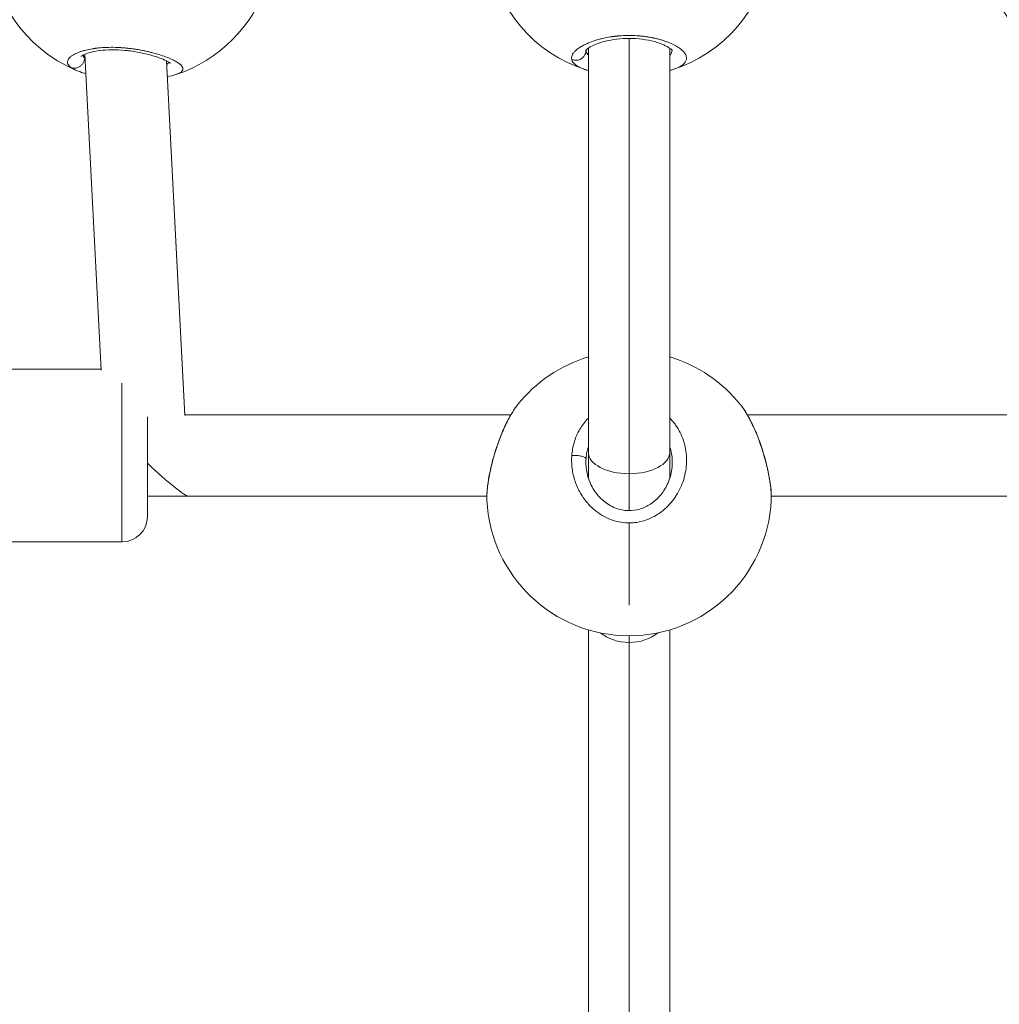
# Model space of a CAD drawing. Units: millimetres. Extents: x -11 to 9178, y 26 to 7694.
# Drawn here: x 4630 to 4823, y 2236 to 2430 of the extents above; entities that cross this region are included whole.
import ezdxf

# ---------------------------------------------------------------- set-up
doc = ezdxf.new("R2010")
doc.units = ezdxf.units.MM
doc.styles.get("Standard").update_dxf_attribs({"font": 'arial.ttf'})
doc.dimstyles.new('ISO-25', dxfattribs={"dimtxt": 2.5, "dimasz": 2.5, "dimexe": 1.25, "dimexo": 0.625, "dimtad": 1, "dimtxsty": 'Standard', "dimcen": 2.5, "dimadec": 0, "dimazin": 0, "dimtfac": 1, "dimtmove": 0, "dimatfit": 3, "dimfxl": 1, "dimarcsym": 0})

# ---------------------------------------------------------------- blocks, each defined once
blk = doc.blocks.new('*D8')
at = {"color": 0, "lineweight": -2, "transparency": 16777216}
for p, q in [((327.8, 7370.53), (327.8, 7431.78)), ((9176.25, 7370.53), (9176.25, 7431.78)), ((447.8, 7430.53), (9056.25, 7430.53))]:
    blk.add_line(p, q, dxfattribs=at)
at = {"color": 0, "transparency": 16777216}
for points in [[(447.8, 7450.53), (447.8, 7410.53), (327.8, 7430.53)], [(9056.25, 7450.53), (9056.25, 7410.53), (9176.25, 7430.53)]]:
    blk.add_solid(points, dxfattribs=at)
at = {"layer": 'Defpoints', "color": 0, "transparency": 16777216}
for p in [(9176.25, 7430.53), (9176.25, 1960.2), (327.8, 1928.75)]:
    blk.add_point(p, dxfattribs=at)
at = {"color": 0, "transparency": 16777216, "insert": (4752.02, 7562.64), "char_height": 200, "attachment_point": 5}
blk.add_mtext('885', dxfattribs=at)
blk = doc.blocks.new('*D9')
at = {"color": 0, "lineweight": -2, "transparency": 16777216}
for p, q in [((312.91, 7355.55), (251.66, 7355.55)), ((252.91, 7235.55), (252.91, 154.16)), ((312.91, 34.16), (251.66, 34.16))]:
    blk.add_line(p, q, dxfattribs=at)
at = {"color": 0, "transparency": 16777216}
for points in [[(232.91, 7235.55), (272.91, 7235.55), (252.91, 7355.55)], [(232.91, 154.16), (272.91, 154.16), (252.91, 34.16)]]:
    blk.add_solid(points, dxfattribs=at)
at = {"layer": 'Defpoints', "color": 0, "transparency": 16777216}
for p in [(4757.67, 7355.55), (252.91, 34.16), (4748.99, 34.16)]:
    blk.add_point(p, dxfattribs=at)
at = {"color": 0, "transparency": 16777216, "insert": (120.73, 3694.85), "char_height": 200, "attachment_point": 5, "rotation": 90}
blk.add_mtext('730', dxfattribs=at)

msp = doc.modelspace()

# ---------------------------------------------------------------- linework, layer by layer
at = {"color": 0, "linetype": 'Continuous', "lineweight": 0}
for p, q in [((4750.155, 2340.279), (4750.155, 2425.88)), ((4642.888, 2422.208), (4642.865, 2422.647)), ((4643.095, 2422.755), (4646.284, 2360.626)), ((4742.155, 2423.964), (4742.155, 2344.449)), ((4758.155, 2423.964), (4758.155, 2344.449)), ((4659.183, 2421.437), (4662.76, 2351.754)), ((4659.183, 2421.437), (4662.76, 2351.765)), ((4604.404, 2360.859), (4646.272, 2360.859)), ((4650.404, 2326.859), (4650.404, 2358.051)), ((4655.404, 2351.431), (4655.404, 2331.859)), ((4726.898, 2351.859), (4662.755, 2351.859)), ((4662.755, 2351.859), (4726.898, 2351.859)), ((4726.909, 2351.859), (4726.909, 2351.859)), ((4837.555, 2351.859), (4773.412, 2351.859)), ((4773.412, 2351.859), (4837.555, 2351.859)), ((4742.155, 2344.449), (4742.155, 2339.367)), ((4758.155, 2344.449), (4758.155, 2339.367)), ((4741.655, 2342.417), (4741.655, 2342.468)), ((4750.155, 2333.01), (4750.155, 2340.279)), ((4663.461, 2335.859), (4655.404, 2335.859)), ((4655.404, 2335.859), (4722.177, 2335.859)), ((4722.179, 2335.859), (4722.18, 2335.859)), ((4759.344, 2335.859), (4759.344, 2335.859)), ((4778.134, 2335.859), (4845.155, 2335.859)), ((4741.655, 2334.906), (4741.655, 2334.906)), ((4742.155, 2334.317), (4742.155, 2334.316)), ((4750.155, 2330.595), (4750.155, 2314.434)), ((4604.404, 2326.859), (4650.404, 2326.859)), ((4742.155, 2309.572), (4742.155, 2140.914)), ((4750.155, 2307.099), (4750.155, 2308.404)), ((4758.155, 2309.572), (4758.155, 2140.914)), ((4750.155, 2135.372), (4750.155, 2307.099))]:
    msp.add_line(p, q, dxfattribs=at)
for centre, radius, start, end in [((4652.302, 2445.385), 28, 114.64458, 247.09164), ((4750.155, 2446.379), 28, 188.03849, 252.51828), ((4750.155, 2446.379), 28, 287.46304, 351.96441), ((4652.302, 2445.385), 28, 288.11683, 341.78567), ((4848.008, 2445.385), 28, 198.21508, 251.88185), ((4750.155, 2336.404), 28, 106.60155, 141.60989), ((4750.155, 2336.404), 28, 38.39187, 73.39845), ((4750.155, 2336.404), 28, 182.73089, 357.26994), ((4650.404, 2331.859), 5, 270, 0)]:
    msp.add_arc(centre, radius, start, end, dxfattribs=at)
at = {"color": 0, "linetype": 'Continuous', "lineweight": 0, "extrusion": (2.35802e-16, -3.91182e-16, -1)}
msp.add_ellipse((4752.452, 2424.708), major_axis=(-10.789, -1.13), ratio=0.3832355, start_param=-0.0273533, end_param=-0.0057739, dxfattribs=at)
at = {"color": 0, "linetype": 'Continuous', "lineweight": 0, "extrusion": (2.12868e-16, -3.20813e-16, -1)}
msp.add_ellipse((4653.428, 2423.304), major_axis=(-10.844, -0.284), ratio=0.3336307, start_param=-0.2960707, end_param=-0.2285142, dxfattribs=at)
at = {"color": 0, "linetype": 'Continuous', "lineweight": 0, "extrusion": (2.22676e-16, -2.07842e-16, -1)}
msp.add_ellipse((4752.454, 2342.287), major_axis=(-9.484, 5.268), ratio=0.980158, start_param=-0.4985523, end_param=-0.4278219, dxfattribs=at)
at = {"color": 0, "linetype": 'Continuous', "lineweight": 0}
for centre, ratio, start_param, end_param in [((4750.155, 2344.449), 0.5211971, 0, 1.5707963), ((4750.155, 2344.449), 0.5211971, -4.712389, -3.1415927), ((4750.155, 2313.452), 0.794036, 0.7788932, 1.5707963), ((4750.155, 2313.452), 0.794036, -4.712389, -3.9204859)]:
    msp.add_ellipse(centre, major_axis=(-8, 0), ratio=ratio, start_param=start_param, end_param=end_param, dxfattribs=at)
at = {"color": 0, "linetype": 'Continuous', "lineweight": 0, "extrusion": (4.2216e-16, -5.66994e-31, -1)}
msp.add_ellipse((4655.155, 2343.859), major_axis=(-8.391, 7.971), ratio=0.0809121, start_param=-3.0566257, end_param=-1.6771065, dxfattribs=at)
msp.add_open_spline([(327.803, 2155.372), (324.937, 2076.273), (329.907, 1942.845), (315.865, 1427.664), (645.24, 534.479), (2109.214, 160.917), (3424.929, 12.862), (4740.786, 41.719), (6058.4, 11.106), (7393.087, 163.785), (8859.485, 537.406), (9190.318, 1440.465), (9174.112, 1954.317), (9190.836, 2467.449), (8859.031, 3385.085), (7824.649, 3602.648), (6701.05, 3939.973), (6466.163, 5333.175), (6845.652, 6982.088), (5463.45, 7377.658), (4747.471, 7351.715), (4030.743, 7376.798), (2655.514, 6980.001), (3028.475, 5332.372), (2815.885, 3909.156), (1672.438, 3611.778), (645.611, 3381.583), (341.825, 2542.297), (327.803, 2155.372)], degree=3, knots=[0, 0, 0, 0, 234.6986212, 402.8585474, 1550.9088445, 2698.9591416, 4633.6708189, 5605.5247459, 6633.6708189, 8572.4148352, 9720.4651323, 10868.5154294, 11065.2223618, 11268.5360692, 12416.5863663, 13564.6366634, 14262.2626709, 15766.5430047, 17183.356088, 18714.0898174, 19047.8645575, 19368.2608288, 20898.9945583, 22315.8076415, 23839.3256913, 24527.9731714, 25676.0234685, 26824.0737656, 26824.0737656, 26824.0737656, 26824.0737656])
at = {"color": 0, "linetype": 'Continuous', "lineweight": 0}
for points, knots in [([(4758.519, 2419.657), (4758.609, 2419.685), (4758.697, 2419.714), (4758.784, 2419.743), (4758.967, 2419.805), (4759.141, 2419.869), (4759.307, 2419.936), (4759.639, 2420.068), (4759.935, 2420.209), (4760.192, 2420.357), (4760.449, 2420.505), (4760.666, 2420.659), (4760.845, 2420.819), (4761.025, 2420.979), (4761.166, 2421.146), (4761.267, 2421.318), (4761.369, 2421.49), (4761.43, 2421.667), (4761.453, 2421.847), (4761.476, 2422.026), (4761.459, 2422.208), (4761.405, 2422.393), (4761.35, 2422.578), (4761.256, 2422.767), (4761.125, 2422.956), (4760.994, 2423.144), (4760.824, 2423.334), (4760.619, 2423.521), (4760.415, 2423.708), (4760.175, 2423.893), (4759.899, 2424.076), (4759.623, 2424.259), (4759.31, 2424.44), (4758.964, 2424.615), (4758.618, 2424.79), (4758.239, 2424.958), (4757.831, 2425.118), (4757.628, 2425.197), (4757.417, 2425.275), (4757.198, 2425.35), (4756.979, 2425.425), (4756.752, 2425.498), (4756.518, 2425.567), (4756.401, 2425.602), (4756.282, 2425.637), (4756.161, 2425.67), (4756.04, 2425.704), (4755.918, 2425.736), (4755.794, 2425.768), (4755.67, 2425.8), (4755.544, 2425.831), (4755.417, 2425.861), (4755.29, 2425.891), (4755.161, 2425.92), (4755.031, 2425.948), (4754.988, 2425.957), (4754.944, 2425.966), (4754.901, 2425.975), (4754.857, 2425.985), (4754.813, 2425.994), (4754.77, 2426.002), (4754.682, 2426.02), (4754.593, 2426.038), (4754.505, 2426.054), (4754.327, 2426.088), (4754.147, 2426.12), (4753.966, 2426.15), (4753.875, 2426.165), (4753.784, 2426.179), (4753.692, 2426.193), (4753.601, 2426.207), (4753.508, 2426.22), (4753.415, 2426.233), (4753.323, 2426.246), (4753.229, 2426.259), (4753.135, 2426.271), (4753.041, 2426.282), (4752.947, 2426.294), (4752.852, 2426.305), (4752.757, 2426.316), (4752.661, 2426.326), (4752.565, 2426.336), (4752.47, 2426.345), (4752.373, 2426.355), (4752.277, 2426.363), (4752.18, 2426.372), (4752.083, 2426.38), (4751.986, 2426.387), (4751.938, 2426.391), (4751.889, 2426.395), (4751.84, 2426.398), (4751.792, 2426.401), (4751.743, 2426.405), (4751.694, 2426.408), (4751.108, 2426.446), (4750.517, 2426.462), (4749.928, 2426.456), (4749.338, 2426.451), (4748.75, 2426.423), (4748.17, 2426.375), (4748.097, 2426.369), (4748.025, 2426.362), (4747.952, 2426.356), (4747.88, 2426.349), (4747.808, 2426.342), (4747.736, 2426.335), (4747.592, 2426.32), (4747.45, 2426.304), (4747.308, 2426.287), (4747.237, 2426.278), (4747.166, 2426.269), (4747.096, 2426.26), (4747.06, 2426.256), (4747.025, 2426.251), (4746.99, 2426.246), (4746.955, 2426.242), (4746.92, 2426.237), (4746.885, 2426.232), (4746.85, 2426.227), (4746.816, 2426.222), (4746.781, 2426.217), (4746.746, 2426.212), (4746.712, 2426.207), (4746.677, 2426.202), (4746.66, 2426.199), (4746.642, 2426.197), (4746.625, 2426.194), (4746.608, 2426.191), (4746.591, 2426.189), (4746.573, 2426.186), (4746.556, 2426.184), (4746.539, 2426.181), (4746.522, 2426.178), (4746.513, 2426.177), (4746.505, 2426.176), (4746.496, 2426.174), (4746.492, 2426.173), (4746.488, 2426.173), (4746.483, 2426.172), (4746.479, 2426.171), (4746.475, 2426.171), (4746.47, 2426.17), (4745.923, 2426.083), (4745.393, 2425.978), (4744.886, 2425.859), (4744.632, 2425.799), (4744.384, 2425.735), (4744.143, 2425.668), (4743.902, 2425.602), (4743.668, 2425.531), (4743.441, 2425.459), (4742.988, 2425.314), (4742.567, 2425.159), (4742.175, 2424.995), (4742.028, 2424.934), (4741.885, 2424.871), (4741.746, 2424.807), (4741.607, 2424.744), (4741.473, 2424.679), (4741.344, 2424.613), (4741.214, 2424.548), (4741.09, 2424.482), (4740.97, 2424.415), (4740.85, 2424.348), (4740.734, 2424.28), (4740.624, 2424.212), (4740.404, 2424.076), (4740.204, 2423.938), (4740.024, 2423.8), (4739.844, 2423.661), (4739.684, 2423.521), (4739.544, 2423.38), (4739.405, 2423.24), (4739.285, 2423.098), (4739.187, 2422.958), (4739.089, 2422.817), (4739.012, 2422.677), (4738.956, 2422.538), (4738.901, 2422.399), (4738.866, 2422.26), (4738.853, 2422.123), (4738.84, 2421.986), (4738.85, 2421.851), (4738.88, 2421.718)], [-33.7865183, -33.7865183, -33.7865183, -33.7865183, -33.4874035, -33.4874035, -33.4874035, -32.8555657, -32.8555657, -32.8555657, -31.5918901, -31.5918901, -31.5918901, -30.3282145, -30.3282145, -30.3282145, -29.0645389, -29.0645389, -29.0645389, -27.8008633, -27.8008633, -27.8008633, -26.5371877, -26.5371877, -26.5371877, -25.2735121, -25.2735121, -25.2735121, -24.0098365, -24.0098365, -24.0098365, -22.7461609, -22.7461609, -22.7461609, -21.4824853, -21.4824853, -21.4824853, -20.2188097, -20.2188097, -20.2188097, -19.5869719, -19.5869719, -19.5869719, -18.9551341, -18.9551341, -18.9551341, -18.6392152, -18.6392152, -18.6392152, -18.3232963, -18.3232963, -18.3232963, -18.0073774, -18.0073774, -18.0073774, -17.6914585, -17.6914585, -17.6914585, -17.5861522, -17.5861522, -17.5861522, -17.4808459, -17.4808459, -17.4808459, -17.2702333, -17.2702333, -17.2702333, -16.8490081, -16.8490081, -16.8490081, -16.6383954, -16.6383954, -16.6383954, -16.4277828, -16.4277828, -16.4277828, -16.2171702, -16.2171702, -16.2171702, -16.0065576, -16.0065576, -16.0065576, -15.795945, -15.795945, -15.795945, -15.5853324, -15.5853324, -15.5853324, -15.3747198, -15.3747198, -15.3747198, -15.2694135, -15.2694135, -15.2694135, -15.1641072, -15.1641072, -15.1641072, -13.9004316, -13.9004316, -13.9004316, -12.636756, -12.636756, -12.636756, -12.4787966, -12.4787966, -12.4787966, -12.3208371, -12.3208371, -12.3208371, -12.0049182, -12.0049182, -12.0049182, -11.8469588, -11.8469588, -11.8469588, -11.7679791, -11.7679791, -11.7679791, -11.6889993, -11.6889993, -11.6889993, -11.6100196, -11.6100196, -11.6100196, -11.5310399, -11.5310399, -11.5310399, -11.49155, -11.49155, -11.49155, -11.4520602, -11.4520602, -11.4520602, -11.4125703, -11.4125703, -11.4125703, -11.3928254, -11.3928254, -11.3928254, -11.3829529, -11.3829529, -11.3829529, -11.3730804, -11.3730804, -11.3730804, -10.1094048, -10.1094048, -10.1094048, -9.477567, -9.477567, -9.477567, -8.8457292, -8.8457292, -8.8457292, -7.5820536, -7.5820536, -7.5820536, -7.1081753, -7.1081753, -7.1081753, -6.6342969, -6.6342969, -6.6342969, -6.1604186, -6.1604186, -6.1604186, -5.6865402, -5.6865402, -5.6865402, -4.7387835, -4.7387835, -4.7387835, -3.7910268, -3.7910268, -3.7910268, -2.8432701, -2.8432701, -2.8432701, -1.8955134, -1.8955134, -1.8955134, -0.9477567, -0.9477567, -0.9477567, 0.0001162, 0.0001162, 0.0001162, 0.0001162]), ([(4758.709, 2423.472), (4758.709, 2423.472), (4758.636, 2423.582), (4758.283, 2423.883), (4758.015, 2424.07), (4757.263, 2424.483), (4756.746, 2424.714), (4755.518, 2425.146), (4754.783, 2425.35), (4753.202, 2425.666), (4752.336, 2425.782), (4750.618, 2425.893), (4749.745, 2425.894), (4748.103, 2425.792), (4747.313, 2425.694), (4745.832, 2425.421), (4745.129, 2425.241), (4743.869, 2424.835), (4743.306, 2424.602), (4742.392, 2424.137), (4742.042, 2423.899), (4741.669, 2423.576), (4741.601, 2423.471), (4741.601, 2423.471)], [2.1511293, 2.1511293, 2.1511293, 2.1511293, 4.4718918, 4.4718918, 6.708356, 6.708356, 9.3116329, 9.3116329, 12.0450441, 12.0450441, 14.7281146, 14.7281146, 17.2759393, 17.2759393, 19.7194215, 19.7194215, 22.2548735, 22.2548735, 24.915111, 24.915111, 27.6566243, 27.6566243, 29.895586, 29.895586, 29.895586, 29.895586]), ([(4660.983, 2418.764), (4661.098, 2418.802), (4661.206, 2418.84), (4661.308, 2418.88), (4661.429, 2418.928), (4661.54, 2418.977), (4661.642, 2419.028), (4661.845, 2419.131), (4662.007, 2419.239), (4662.128, 2419.353), (4662.248, 2419.467), (4662.327, 2419.585), (4662.365, 2419.709), (4662.403, 2419.833), (4662.402, 2419.962), (4662.36, 2420.095), (4662.317, 2420.228), (4662.235, 2420.365), (4662.116, 2420.505), (4661.996, 2420.645), (4661.839, 2420.787), (4661.645, 2420.931), (4661.451, 2421.076), (4661.22, 2421.224), (4660.955, 2421.372), (4660.689, 2421.521), (4660.389, 2421.67), (4660.059, 2421.818), (4659.729, 2421.966), (4659.368, 2422.112), (4658.977, 2422.257), (4658.585, 2422.403), (4658.162, 2422.547), (4657.712, 2422.686), (4657.262, 2422.825), (4656.787, 2422.96), (4656.292, 2423.087), (4656.044, 2423.151), (4655.791, 2423.212), (4655.533, 2423.272), (4655.274, 2423.332), (4655.009, 2423.39), (4654.739, 2423.445), (4654.605, 2423.473), (4654.468, 2423.5), (4654.331, 2423.527), (4654.194, 2423.554), (4654.055, 2423.58), (4653.916, 2423.605), (4653.777, 2423.63), (4653.636, 2423.654), (4653.495, 2423.678), (4653.354, 2423.702), (4653.212, 2423.725), (4653.07, 2423.747), (4653.022, 2423.754), (4652.974, 2423.761), (4652.927, 2423.769), (4652.879, 2423.776), (4652.831, 2423.783), (4652.784, 2423.79), (4652.688, 2423.804), (4652.592, 2423.817), (4652.496, 2423.831), (4652.304, 2423.857), (4652.111, 2423.882), (4651.918, 2423.905), (4651.821, 2423.917), (4651.725, 2423.928), (4651.628, 2423.939), (4651.531, 2423.949), (4651.433, 2423.96), (4651.336, 2423.969), (4651.238, 2423.979), (4651.14, 2423.989), (4651.042, 2423.998), (4650.944, 2424.007), (4650.846, 2424.016), (4650.748, 2424.024), (4650.649, 2424.032), (4650.551, 2424.04), (4650.453, 2424.047), (4650.354, 2424.054), (4650.255, 2424.061), (4650.157, 2424.067), (4650.058, 2424.073), (4649.96, 2424.079), (4649.861, 2424.084), (4649.812, 2424.087), (4649.763, 2424.09), (4649.714, 2424.092), (4649.664, 2424.094), (4649.615, 2424.097), (4649.566, 2424.099), (4648.976, 2424.125), (4648.394, 2424.133), (4647.826, 2424.122), (4647.258, 2424.112), (4646.703, 2424.083), (4646.168, 2424.036), (4646.101, 2424.031), (4646.035, 2424.025), (4645.968, 2424.018), (4645.902, 2424.012), (4645.836, 2424.005), (4645.771, 2423.998), (4645.64, 2423.985), (4645.511, 2423.97), (4645.383, 2423.954), (4645.319, 2423.946), (4645.256, 2423.938), (4645.193, 2423.93), (4645.161, 2423.926), (4645.13, 2423.921), (4645.099, 2423.917), (4645.067, 2423.913), (4645.036, 2423.908), (4645.005, 2423.904), (4644.974, 2423.9), (4644.943, 2423.895), (4644.913, 2423.891), (4644.882, 2423.886), (4644.851, 2423.881), (4644.821, 2423.877), (4644.805, 2423.874), (4644.79, 2423.872), (4644.775, 2423.87), (4644.76, 2423.867), (4644.745, 2423.865), (4644.73, 2423.863), (4644.714, 2423.86), (4644.699, 2423.858), (4644.684, 2423.855), (4644.677, 2423.854), (4644.669, 2423.853), (4644.662, 2423.852), (4644.658, 2423.851), (4644.654, 2423.851), (4644.65, 2423.85), (4644.647, 2423.849), (4644.643, 2423.849), (4644.639, 2423.848), (4644.159, 2423.77), (4643.706, 2423.677), (4643.286, 2423.573), (4643.076, 2423.52), (4642.874, 2423.465), (4642.681, 2423.407), (4642.487, 2423.349), (4642.303, 2423.289), (4642.128, 2423.227), (4641.778, 2423.102), (4641.466, 2422.97), (4641.19, 2422.832), (4641.086, 2422.78), (4640.987, 2422.727), (4640.894, 2422.674), (4640.8, 2422.62), (4640.712, 2422.566), (4640.629, 2422.511), (4640.546, 2422.457), (4640.469, 2422.401), (4640.397, 2422.346), (4640.325, 2422.29), (4640.258, 2422.234), (4640.197, 2422.178), (4640.075, 2422.065), (4639.975, 2421.952), (4639.896, 2421.839), (4639.818, 2421.725), (4639.761, 2421.611), (4639.725, 2421.498), (4639.69, 2421.384), (4639.676, 2421.27), (4639.683, 2421.158), (4639.691, 2421.045), (4639.72, 2420.934), (4639.771, 2420.824), (4639.822, 2420.714), (4639.894, 2420.605), (4639.988, 2420.498), (4640.082, 2420.391), (4640.197, 2420.286), (4640.332, 2420.183)], [-34.0160391, -34.0160391, -34.0160391, -34.0160391, -33.4874035, -33.4874035, -33.4874035, -32.8555657, -32.8555657, -32.8555657, -31.5918901, -31.5918901, -31.5918901, -30.3282145, -30.3282145, -30.3282145, -29.0645389, -29.0645389, -29.0645389, -27.8008633, -27.8008633, -27.8008633, -26.5371877, -26.5371877, -26.5371877, -25.2735121, -25.2735121, -25.2735121, -24.0098365, -24.0098365, -24.0098365, -22.7461609, -22.7461609, -22.7461609, -21.4824853, -21.4824853, -21.4824853, -20.2188097, -20.2188097, -20.2188097, -19.5869719, -19.5869719, -19.5869719, -18.9551341, -18.9551341, -18.9551341, -18.6392152, -18.6392152, -18.6392152, -18.3232963, -18.3232963, -18.3232963, -18.0073774, -18.0073774, -18.0073774, -17.6914585, -17.6914585, -17.6914585, -17.5861522, -17.5861522, -17.5861522, -17.4808459, -17.4808459, -17.4808459, -17.2702333, -17.2702333, -17.2702333, -16.8490081, -16.8490081, -16.8490081, -16.6383954, -16.6383954, -16.6383954, -16.4277828, -16.4277828, -16.4277828, -16.2171702, -16.2171702, -16.2171702, -16.0065576, -16.0065576, -16.0065576, -15.795945, -15.795945, -15.795945, -15.5853324, -15.5853324, -15.5853324, -15.3747198, -15.3747198, -15.3747198, -15.2694135, -15.2694135, -15.2694135, -15.1641072, -15.1641072, -15.1641072, -13.9004316, -13.9004316, -13.9004316, -12.636756, -12.636756, -12.636756, -12.4787966, -12.4787966, -12.4787966, -12.3208371, -12.3208371, -12.3208371, -12.0049182, -12.0049182, -12.0049182, -11.8469588, -11.8469588, -11.8469588, -11.7679791, -11.7679791, -11.7679791, -11.6889993, -11.6889993, -11.6889993, -11.6100196, -11.6100196, -11.6100196, -11.5310399, -11.5310399, -11.5310399, -11.49155, -11.49155, -11.49155, -11.4520602, -11.4520602, -11.4520602, -11.4125703, -11.4125703, -11.4125703, -11.3928254, -11.3928254, -11.3928254, -11.3829529, -11.3829529, -11.3829529, -11.3730804, -11.3730804, -11.3730804, -10.1094048, -10.1094048, -10.1094048, -9.477567, -9.477567, -9.477567, -8.8457292, -8.8457292, -8.8457292, -7.5820536, -7.5820536, -7.5820536, -7.1081753, -7.1081753, -7.1081753, -6.6342969, -6.6342969, -6.6342969, -6.1604186, -6.1604186, -6.1604186, -5.6865402, -5.6865402, -5.6865402, -4.7387835, -4.7387835, -4.7387835, -3.7910268, -3.7910268, -3.7910268, -2.8432701, -2.8432701, -2.8432701, -1.8955134, -1.8955134, -1.8955134, -0.9477567, -0.9477567, -0.9477567, 0.0001162, 0.0001162, 0.0001162, 0.0001162]), ([(4659.899, 2420.977), (4659.899, 2420.977), (4659.866, 2421.011), (4659.703, 2421.135), (4659.536, 2421.245), (4659.018, 2421.53), (4658.615, 2421.718), (4657.601, 2422.12), (4656.954, 2422.34), (4655.488, 2422.76), (4654.647, 2422.964), (4652.884, 2423.302), (4651.944, 2423.44), (4650.116, 2423.613), (4649.205, 2423.654), (4647.533, 2423.635), (4646.747, 2423.581), (4645.357, 2423.403), (4644.734, 2423.279), (4643.679, 2422.995), (4643.242, 2422.83), (4642.616, 2422.528), (4642.438, 2422.385), (4642.404, 2422.352), (4642.403, 2422.351), (4642.403, 2422.351)], [2.6569576, 2.6569576, 2.6569576, 2.6569576, 3.8486306, 3.8486306, 5.6184585, 5.6184585, 8.0470715, 8.0470715, 10.8278784, 10.8278784, 13.7288558, 13.7288558, 16.570666, 16.570666, 19.2455596, 19.2455596, 21.7762437, 21.7762437, 24.2654409, 24.2654409, 26.8302456, 26.8302456, 29.4341359, 29.4341359, 29.7153644, 29.7153644, 29.7153644, 29.7153644]), ([(4642.888, 2422.208), (4642.864, 2422.241), (4642.786, 2422.354), (4642.725, 2422.469), (4642.689, 2422.551)], [0.67058982, 0.67058982, 0.67058982, 0.67058982, 0.9477567, 1.63637104, 1.63637104, 1.63637104, 1.63637104]), ([(4738.88, 2421.719), (4739.05, 2421.65), (4739.321, 2421.583), (4739.879, 2421.559), (4740.436, 2421.686), (4740.991, 2422.033), (4741.366, 2422.443), (4741.611, 2422.933), (4741.674, 2423.287), (4741.68, 2423.465)], [0, 0, 0, 0, 0.14285714, 0.21428571, 0.42857143, 0.57142857, 0.71428571, 0.85714286, 0.99999799, 0.99999799, 0.99999799, 0.99999799]), ([(4742.155, 2422.54), (4742.106, 2422.595), (4741.963, 2422.77), (4741.819, 2423.015), (4741.723, 2423.27), (4741.691, 2423.4), (4741.68, 2423.465)], [50.739838, 50.739838, 50.739838, 50.739838, 51.178862, 52.1266187, 52.600497, 53.074258, 53.074258, 53.074258, 53.074258]), ([(4758.644, 2423.554), (4758.624, 2423.39), (4758.53, 2423.056), (4758.316, 2422.725), (4758.167, 2422.553), (4758.155, 2422.54)], [27.8898466, 27.8898466, 27.8898466, 27.8898466, 29.0645389, 30.3282145, 30.4377121, 30.4377121, 30.4377121, 30.4377121]), ([(4640.332, 2420.183), (4640.49, 2420.115), (4640.745, 2420.047), (4641.274, 2420.025), (4641.811, 2420.157), (4642.357, 2420.514), (4642.734, 2420.933), (4642.992, 2421.434), (4643.07, 2421.796), (4643.084, 2421.977)], [0, 0, 0, 0, 0.14285714, 0.21428571, 0.42857143, 0.57142857, 0.71428571, 0.85714286, 0.99999799, 0.99999799, 0.99999799, 0.99999799]), ([(4659.586, 2421.208), (4659.559, 2421.151), (4659.466, 2420.999), (4659.326, 2420.855), (4659.218, 2420.768)], [31.0134685, 31.0134685, 31.0134685, 31.0134685, 31.5918901, 32.5817652, 32.5817652, 32.5817652, 32.5817652]), ([(4738.88, 2421.718), (4738.896, 2421.652), (4738.917, 2421.586), (4738.943, 2421.521), (4738.969, 2421.455), (4739.001, 2421.39), (4739.039, 2421.326), (4739.114, 2421.197), (4739.212, 2421.07), (4739.332, 2420.947), (4739.452, 2420.824), (4739.594, 2420.703), (4739.757, 2420.587), (4739.92, 2420.472), (4740.104, 2420.36), (4740.31, 2420.252), (4740.72, 2420.037), (4741.217, 2419.837), (4741.791, 2419.657)], [-53.0742592, -53.0742592, -53.0742592, -53.0742592, -52.600497, -52.600497, -52.600497, -52.1266187, -52.1266187, -52.1266187, -51.178862, -51.178862, -51.178862, -50.2311053, -50.2311053, -50.2311053, -49.2833485, -49.2833485, -49.2833485, -47.3934728, -47.3934728, -47.3934728, -47.3934728]), ([(4640.332, 2420.183), (4640.4, 2420.132), (4640.473, 2420.081), (4640.551, 2420.031), (4640.63, 2419.98), (4640.714, 2419.931), (4640.803, 2419.881), (4640.981, 2419.783), (4641.18, 2419.687), (4641.399, 2419.594), (4641.401, 2419.594), (4641.403, 2419.593), (4641.404, 2419.593)], [-53.0742592, -53.0742592, -53.0742592, -53.0742592, -52.600497, -52.600497, -52.600497, -52.1266187, -52.1266187, -52.1266187, -51.178862, -51.178862, -51.178862, -51.1722865, -51.1722865, -51.1722865, -51.1722865]), ([(4643.289, 2418.974), (4642.911, 2419.071), (4642.553, 2419.176), (4641.932, 2419.383), (4641.662, 2419.484), (4641.404, 2419.593)], [20.4912097, 20.4912097, 20.4912097, 20.4912097, 22.0636484, 22.0636484, 23.400533, 23.400533, 23.400533, 23.400533]), ([(4722.187, 2335.072), (4722.152, 2335.814), (4722.192, 2336.661), (4722.387, 2338.45), (4722.537, 2339.394), (4722.92, 2341.3), (4723.151, 2342.274), (4723.684, 2344.216), (4723.99, 2345.199), (4724.662, 2347.12), (4725.035, 2348.07), (4725.831, 2349.877), (4726.262, 2350.743), (4727.187, 2352.375), (4727.69, 2353.138), (4728.207, 2353.791)], [0, 0, 0, 0, 3.4584455, 3.4584455, 6.6467193, 6.6467193, 9.6749003, 9.6749003, 12.7189109, 12.7189109, 15.8403142, 15.8403142, 19.0683283, 19.0683283, 22.5698172, 22.5698172, 22.5698172, 22.5698172]), ([(4722.187, 2335.07), (4722.183, 2335.164), (4722.179, 2335.261), (4722.177, 2335.424), (4722.176, 2335.489), (4722.176, 2335.61), (4722.176, 2335.667), (4722.179, 2335.893), (4722.185, 2336.068), (4722.203, 2336.431), (4722.215, 2336.619), (4722.234, 2336.859), (4722.238, 2336.906), (4722.257, 2337.121), (4722.274, 2337.293), (4722.313, 2337.644), (4722.334, 2337.824), (4722.374, 2338.125), (4722.391, 2338.246), (4722.442, 2338.599), (4722.478, 2338.835), (4722.56, 2339.322), (4722.605, 2339.574), (4722.658, 2339.857), (4722.663, 2339.884), (4722.719, 2340.177), (4722.774, 2340.448), (4722.875, 2340.921), (4722.919, 2341.121), (4722.983, 2341.4), (4723.001, 2341.477), (4723.099, 2341.897), (4723.185, 2342.244), (4723.331, 2342.808), (4723.39, 2343.026), (4723.529, 2343.533), (4723.612, 2343.823), (4723.78, 2344.388), (4723.864, 2344.663), (4724.021, 2345.157), (4724.092, 2345.375), (4724.237, 2345.808), (4724.31, 2346.022), (4724.429, 2346.36), (4724.473, 2346.485), (4724.607, 2346.855), (4724.698, 2347.099), (4724.883, 2347.583), (4724.978, 2347.824), (4725.094, 2348.11), (4725.114, 2348.158), (4725.232, 2348.445), (4725.331, 2348.68), (4725.532, 2349.141), (4725.633, 2349.366), (4725.754, 2349.63), (4725.774, 2349.672), (4725.887, 2349.915), (4725.982, 2350.112), (4726.173, 2350.498), (4726.268, 2350.687), (4726.405, 2350.948), (4726.445, 2351.025), (4726.584, 2351.284), (4726.683, 2351.464), (4726.881, 2351.813), (4726.981, 2351.982), (4727.118, 2352.21), (4727.157, 2352.273), (4727.291, 2352.49), (4727.388, 2352.642), (4727.583, 2352.937), (4727.681, 2353.08), (4727.825, 2353.284), (4727.872, 2353.348), (4728.015, 2353.543), (4728.112, 2353.671), (4728.209, 2353.793)], [11.8599855, 11.8599855, 11.8599855, 11.8599855, 12.215497, 12.215497, 12.443393, 12.443393, 12.636756, 12.636756, 13.2021361, 13.2021361, 13.7658984, 13.7658984, 13.9004316, 13.9004316, 14.3782371, 14.3782371, 14.8537743, 14.8537743, 15.1641072, 15.1641072, 15.7549315, 15.7549315, 16.3632604, 16.3632604, 16.4277828, 16.4277828, 17.0596207, 17.0596207, 17.5177158, 17.5177158, 17.6914585, 17.6914585, 18.4692428, 18.4692428, 18.9551341, 18.9551341, 19.6031035, 19.6031035, 20.2188097, 20.2188097, 20.7100195, 20.7100195, 21.19574, 21.19574, 21.4824853, 21.4824853, 22.0515544, 22.0515544, 22.628604, 22.628604, 22.7461609, 22.7461609, 23.3269575, 23.3269575, 23.9003183, 23.9003183, 24.0098365, 24.0098365, 24.5337254, 24.5337254, 25.0554622, 25.0554622, 25.2735121, 25.2735121, 25.8057675, 25.8057675, 26.3349029, 26.3349029, 26.5371877, 26.5371877, 27.0468771, 27.0468771, 27.5595135, 27.5595135, 27.8008633, 27.8008633, 28.3096713, 28.3096713, 28.3096713, 28.3096713]), ([(4772.101, 2353.793), (4772.148, 2353.734), (4772.195, 2353.674), (4772.302, 2353.534), (4772.362, 2353.453), (4772.518, 2353.238), (4772.615, 2353.101), (4772.809, 2352.815), (4772.906, 2352.667), (4773.049, 2352.442), (4773.095, 2352.369), (4773.241, 2352.132), (4773.341, 2351.963), (4773.541, 2351.618), (4773.641, 2351.44), (4773.778, 2351.188), (4773.815, 2351.118), (4773.956, 2350.853), (4774.059, 2350.654), (4774.232, 2350.308), (4774.304, 2350.162), (4774.431, 2349.896), (4774.488, 2349.776), (4774.639, 2349.452), (4774.732, 2349.246), (4774.915, 2348.829), (4775.006, 2348.618), (4775.13, 2348.32), (4775.165, 2348.235), (4775.287, 2347.937), (4775.373, 2347.722), (4775.543, 2347.283), (4775.627, 2347.06), (4775.746, 2346.737), (4775.782, 2346.639), (4775.867, 2346.403), (4775.915, 2346.265), (4776.042, 2345.901), (4776.12, 2345.673), (4776.258, 2345.253), (4776.32, 2345.061), (4776.441, 2344.677), (4776.501, 2344.484), (4776.586, 2344.203), (4776.612, 2344.114), (4776.708, 2343.788), (4776.776, 2343.55), (4776.855, 2343.267), (4776.867, 2343.221), (4776.938, 2342.962), (4776.995, 2342.749), (4777.102, 2342.334), (4777.153, 2342.132), (4777.238, 2341.78), (4777.274, 2341.629), (4777.37, 2341.217), (4777.428, 2340.957), (4777.536, 2340.447), (4777.587, 2340.196), (4777.641, 2339.914), (4777.648, 2339.88), (4777.654, 2339.846), (4777.713, 2339.535), (4777.767, 2339.229), (4777.85, 2338.717), (4777.882, 2338.508), (4777.938, 2338.118), (4777.962, 2337.935), (4778.005, 2337.577), (4778.025, 2337.402), (4778.06, 2337.055), (4778.075, 2336.882), (4778.099, 2336.56), (4778.109, 2336.41), (4778.123, 2336.129), (4778.128, 2335.998), (4778.133, 2335.755), (4778.135, 2335.642), (4778.134, 2335.488), (4778.134, 2335.445), (4778.132, 2335.288), (4778.129, 2335.177), (4778.123, 2335.071)], [24.7127985, 24.7127985, 24.7127985, 24.7127985, 24.9584026, 24.9584026, 25.2735121, 25.2735121, 25.7818617, 25.7818617, 26.2951439, 26.2951439, 26.5371877, 26.5371877, 27.0684341, 27.0684341, 27.5987322, 27.5987322, 27.8008633, 27.8008633, 28.3570273, 28.3570273, 28.74862, 28.74862, 29.0645389, 29.0645389, 29.5941593, 29.5941593, 30.1209094, 30.1209094, 30.3282145, 30.3282145, 30.8438271, 30.8438271, 31.3660065, 31.3660065, 31.5918901, 31.5918901, 31.907809, 31.907809, 32.4227952, 32.4227952, 32.8555657, 32.8555657, 33.2880137, 33.2880137, 33.4874035, 33.4874035, 34.0169388, 34.0169388, 34.1192413, 34.1192413, 34.5931197, 34.5931197, 35.044153, 35.044153, 35.3829169, 35.3829169, 35.9777941, 35.9777941, 36.5655633, 36.5655633, 36.6465925, 36.6465925, 36.6465925, 37.3865407, 37.3865407, 37.9102681, 37.9102681, 38.3841465, 38.3841465, 38.8580248, 38.8580248, 39.3510603, 39.3510603, 39.8057815, 39.8057815, 40.2210548, 40.2210548, 40.6017574, 40.6017574, 40.7535382, 40.7535382, 41.1580826, 41.1580826, 41.1580826, 41.1580826]), ([(4772.101, 2353.793), (4772.638, 2353.115), (4773.16, 2352.318), (4774.139, 2350.574), (4774.603, 2349.621), (4775.449, 2347.643), (4775.839, 2346.609), (4776.528, 2344.545), (4776.835, 2343.499), (4777.349, 2341.487), (4777.563, 2340.503), (4777.889, 2338.671), (4778.006, 2337.806), (4778.132, 2336.313), (4778.151, 2335.662), (4778.123, 2335.073)], [0, 0, 0, 0, 3.6370913, 3.6370913, 7.1374227, 7.1374227, 10.4800456, 10.4800456, 13.6940208, 13.6940208, 16.7967985, 16.7967985, 19.8304247, 19.8304247, 22.5732654, 22.5732654, 22.5732654, 22.5732654]), ([(4742.155, 2351.224), (4742.036, 2351.102), (4741.845, 2350.898), (4741.592, 2350.606), (4741.319, 2350.272), (4740.867, 2349.669), (4740.301, 2348.764), (4739.744, 2347.605), (4739.319, 2346.401), (4739.024, 2345.154), (4738.916, 2344.307), (4738.883, 2343.883)], [-6.0595801, -6.0595801, -6.0595801, -6.0595801, -5.6865402, -5.449601, -5.2126619, -4.7387835, -3.7910268, -2.8432701, -1.8955134, -0.9477567, -0.0000152, -0.0000152, -0.0000152, -0.0000152]), ([(4750.155, 2330.595), (4750.222, 2330.595), (4750.437, 2330.598), (4750.801, 2330.613), (4751.243, 2330.652), (4752.126, 2330.769), (4753.417, 2331.089), (4754.567, 2331.592), (4755.214, 2331.948), (4755.406, 2332.058), (4755.595, 2332.173), (4755.845, 2332.33), (4756.089, 2332.494), (4756.328, 2332.665), (4756.915, 2333.102), (4757.848, 2333.928), (4758.99, 2335.278), (4759.92, 2336.749), (4760.649, 2338.333), (4761.159, 2339.998), (4761.44, 2341.689), (4761.494, 2343.414), (4761.309, 2345.127), (4760.893, 2346.776), (4760.238, 2348.371), (4759.499, 2349.606), (4758.807, 2350.514), (4758.403, 2350.969), (4758.178, 2351.2), (4758.155, 2351.224)], [-39.0015872, -39.0015872, -39.0015872, -39.0015872, -38.8580248, -38.5421059, -38.226187, -37.9102681, -36.6465925, -35.3829169, -35.2249575, -35.066998, -34.9090386, -34.7510791, -34.4351602, -34.2772008, -34.1192413, -32.8555657, -31.5918901, -30.3282145, -29.0645389, -27.8008633, -26.5371877, -25.2735121, -24.0098365, -22.7461609, -21.4824853, -20.2188097, -19.5869719, -18.9551341, -18.8826376, -18.8826376, -18.8826376, -18.8826376]), ([(4741.682, 2343.224), (4741.706, 2343.562), (4741.788, 2344.236), (4741.969, 2345.043), (4742.109, 2345.508), (4742.155, 2345.649)], [0.0000136, 0.0000136, 0.0000136, 0.0000136, 0.9477567, 1.8955134, 2.3148527, 2.3148527, 2.3148527, 2.3148527]), ([(4758.155, 2345.649), (4758.169, 2345.606), (4758.321, 2345.133), (4758.539, 2344.214), (4758.645, 2343.179), (4758.655, 2342.596), (4758.655, 2342.47)], [22.6182727, 22.6182727, 22.6182727, 22.6182727, 22.7461609, 24.0098365, 25.2735121, 25.6223163, 25.6223163, 25.6223163, 25.6223163]), ([(4738.883, 2343.883), (4738.867, 2343.671), (4738.846, 2343.245), (4738.846, 2342.602), (4738.88, 2341.957), (4738.968, 2341.1), (4739.16, 2340.034), (4739.515, 2338.792), (4739.993, 2337.583), (4740.596, 2336.416), (4741.316, 2335.314), (4742.232, 2334.185), (4743.4, 2333.062), (4744.852, 2332.036), (4746.433, 2331.258), (4748.151, 2330.745), (4749.333, 2330.612), (4749.941, 2330.598), (4749.978, 2330.597), (4750.043, 2330.596), (4750.105, 2330.596), (4750.148, 2330.595), (4750.155, 2330.595)], [-53.0743678, -53.0743678, -53.0743678, -53.0743678, -52.600497, -52.1266187, -51.6527403, -51.178862, -50.2311053, -49.2833485, -48.3355918, -47.3878351, -46.4400784, -45.4923217, -44.2286461, -42.9649705, -41.7012949, -40.4376193, -39.1739437, -39.1541988, -39.1344539, -39.094964, -39.0159843, -39.0015872, -39.0015872, -39.0015872, -39.0015872]), ([(4738.883, 2343.883), (4739.053, 2343.891), (4739.324, 2343.891), (4739.881, 2343.862), (4740.437, 2343.791), (4740.993, 2343.66), (4741.368, 2343.524), (4741.612, 2343.374), (4741.676, 2343.273), (4741.682, 2343.224)], [0, 0, 0, 0, 0.14285714, 0.21428571, 0.42857143, 0.57142857, 0.71428571, 0.85714286, 0.99999977, 0.99999977, 0.99999977, 0.99999977]), ([(4741.655, 2342.469), (4741.655, 2341.537), (4741.791, 2340.592), (4742.32, 2338.783), (4742.717, 2337.901), (4743.737, 2336.3), (4744.37, 2335.562), (4745.798, 2334.353), (4746.605, 2333.857), (4748.266, 2333.211), (4749.134, 2333.032), (4750.769, 2332.995), (4751.555, 2333.106), (4753.024, 2333.554), (4753.724, 2333.89), (4755.055, 2334.764), (4755.687, 2335.327), (4756.805, 2336.618), (4757.29, 2337.367), (4758.065, 2338.983), (4758.349, 2339.87), (4758.605, 2341.329), (4758.655, 2341.901), (4758.655, 2342.47)], [0, 0, 0, 0, 2.9345438, 2.9345438, 5.8602373, 5.8602373, 8.7545663, 8.7545663, 11.5329091, 11.5329091, 14.1140681, 14.1140681, 16.4377984, 16.4377984, 18.7281565, 18.7281565, 21.2448419, 21.2448419, 23.9317772, 23.9317772, 26.7723418, 26.7723418, 28.5625516, 28.5625516, 28.5625516, 28.5625516])]:
    msp.add_open_spline(points, degree=3, knots=knots, dxfattribs=at)
for points in [[(4643.137, 2421.924), (4643.119, 2421.941), (4643.101, 2421.959), (4643.084, 2421.977)], [(4660.983, 2418.764), (4660.492, 2418.604), (4659.947, 2418.476), (4659.341, 2418.369)], [(4742.155, 2419.549), (4742.031, 2419.584), (4741.91, 2419.62), (4741.791, 2419.657)], [(4758.519, 2419.657), (4758.4, 2419.62), (4758.279, 2419.584), (4758.155, 2419.549)]]:
    msp.add_open_spline(points, degree=3, dxfattribs=at)

# ---------------------------------------------------------------- dimensions: what is measured, and where the dimension line sits
dim = msp.add_linear_dim(base=(9176.249, 7430.525), p1=(327.796, 1928.745), p2=(9176.249, 1960.195), text='885', dimstyle='ISO-25', override={"dimtxt": 200, "dimasz": 120, "dimgap": 30, "dimtad": 2, "dimfxl": 60, "dimfxlon": 1})
dim.commit()
dim.dimension.update_dxf_attribs({"geometry": '*D8', "text_midpoint": (4752.023, 7562.64)})
dim = msp.add_linear_dim(base=(252.914, 34.156), p1=(4757.669, 7355.554), p2=(4748.985, 34.156), angle=90, text='730', dimstyle='ISO-25', override={"dimtxt": 200, "dimasz": 120, "dimgap": 30, "dimtad": 2, "dimfxl": 60, "dimfxlon": 1})
dim.commit()
dim.dimension.update_dxf_attribs({"geometry": '*D9', "text_midpoint": (120.731, 3694.855)})

doc.saveas('drawing.dxf')
